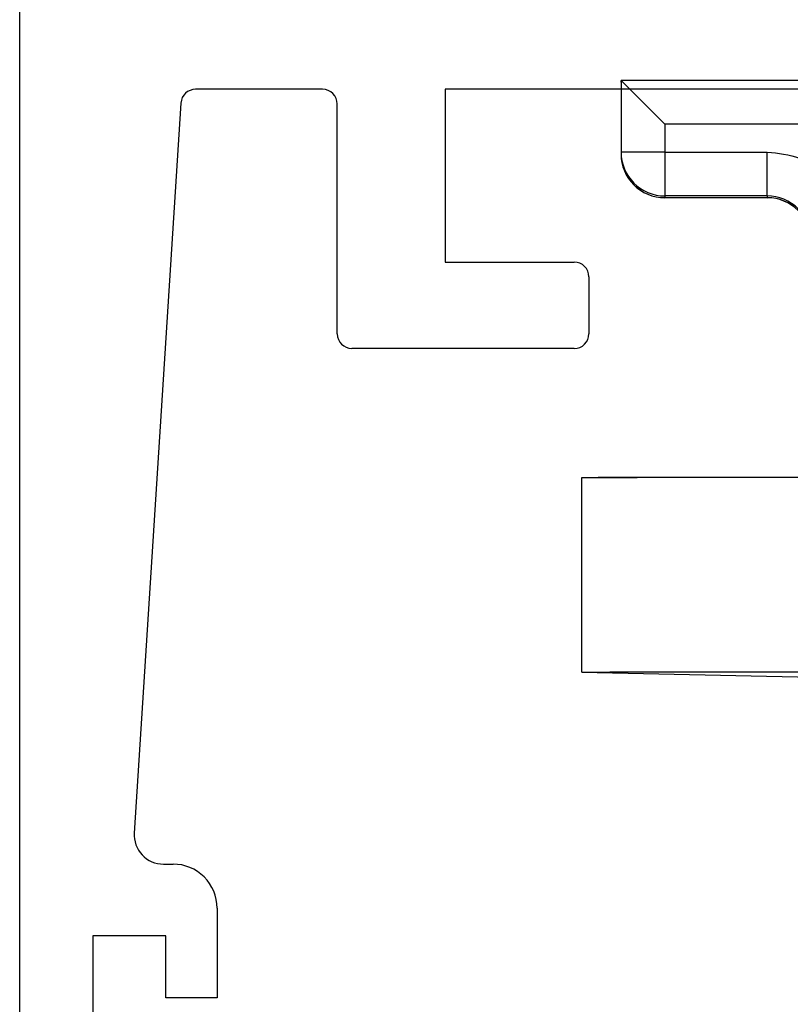
# Model space of a CAD drawing. Units: inches. Extents: x -150 to 1651, y -1 to 417.
# Drawn here: x 944 to 945, y 142 to 142 of the extents above; entities that cross this region are included whole.
import ezdxf

# ---------------------------------------------------------------- set-up
doc = ezdxf.new("R2010")
doc.units = ezdxf.units.IN
doc.header["$MEASUREMENT"] = 0

# ---------------------------------------------------------------- blocks, each defined once
blk = doc.blocks.new('M26003')
for p, q in [((7.815970093361102e-14, 0.05999999999989214), (0, 1.212749123985597)), ((0.2072600369942936, 0.847749123985583), (0.1202755989756774, 0.8477491239855528)), ((0.6697005830430598, 0.8477491239856114), (0.2910000369947952, 0.8477491239856114)), ((0.2910000369947952, 0.8477491239856114), (0.2910000369947952, 0.7296391239856383)), ((0.1102960085594855, 0.8383876967104289), (0.0783611001055391, 0.3393101540376389)), ((0.2172600369946949, 0.6805841239857457), (0.217260036994297, 0.8377491239855921)), ((0.2910000369947952, 0.7296391239856383), (0.379425036994391, 0.7296391239856259)), ((0.3894250369944743, 0.7196391239855879), (0.3894250369944601, 0.6805841239856569)), ((0.3794250369944265, 0.6705841239856518), (0.2272600369946822, 0.6705841239856944)), ((0.09832028093871514, 0.3180330085878875), (0.10500002956665, 0.3180330085881486)), ((0.135000029568026, 0.2880330085881155), (0.135000029568026, 0.2265549999999372)), ((0.1000000000001577, 0.2690549999999554), (0.04999999999997584, 0.2690549999999554)), ((0.04999999999997584, 0.2690549999999554), (0.04999999999997584, 0.05905499999991903)), ((0.1000000000001577, 0.2265549999999372), (0.1000000000001577, 0.2690549999999554)), ((0.135000029568026, 0.2265549999999372), (0.1000000000001577, 0.2265549999999372))]:
    blk.add_line(p, q)
for centre, radius, start, end in [((0.1202755989756884, 0.8377491239855462), 0.01000000000000656, 90.00000000006276, 176.3387566410278), ((0.2072600369943061, 0.8377491239855921), 0.009999999999990905, 0, 90.00000000007124), ((0.3794250369944359, 0.7196391239855875), 0.01000000000003842, 2.544443745161037e-12, 90.00000000025699), ((0.227260036994746, 0.6805841239857455), 0.01000000000005108, 179.9999999999987, 269.9999999996348), ((0.3794250369945367, 0.6805841239855752), 0.009999999999923403, 269.999999999369, 4.681776491150158e-10), ((0.09832028093793052, 0.3380330085878857), 0.01999999999999817, 176.3387566410598, 270.0000000022478), ((0.1050000295679929, 0.2880330085881155), 0.03000000000003311, 0, 90.00000000256482)]:
    blk.add_arc(centre, radius, start, end)
blk = doc.blocks.new('AWN Operator with Cover')
at = {"color": 7, "linetype": 'Continuous', "lineweight": 25}
for p, q in [((-2.901539998879894, 0.8328425852170032), (-2.901523949509613, 0.8328425853217709)), ((-2.901539995003812, 0.831655047645639), (-2.901539998879894, 0.8328425852170032)), ((-2.901539995003812, 0.831655047645639), (-2.90153967513535, 0.7826550617524815)), ((-2.9015240860533, 0.831655047749492), (-2.901539995003812, 0.831655047645639)), ((-2.901523945630728, 0.8328763204558243), (-2.901529579674643, 0.7838763345831499)), ((-2.315524016991432, 0.8328089418975635), (-2.901523945630728, 0.8328763204558243)), ((-2.871527392656331, 0.8028953823369998), (-2.871529577285603, 0.7838953878075623)), ((-2.315527396331596, 0.802831453167637), (-2.871527392656331, 0.8028953823369998)), ((-2.901529579674643, 0.7838763345831499), (-2.901529714648866, 0.7827024468617925)), ((-2.871529577285603, 0.7838953878075623), (-2.871533029287612, 0.7538728938053438)), ((-2.871529577285603, 0.7838953878075623), (-2.801529577748289, 0.7838873391711321)), ((-2.801533029750296, 0.7538648451689136), (-2.801529577748289, 0.7838873391711321)), ((-2.871539479583713, 0.7526990074748472), (-2.871539479298175, 0.7526552662279204)), ((-2.801539479299631, 0.7526557231829987), (-2.871539479298175, 0.7526552662279204)), ((-2.871533029287612, 0.7538728938053438), (-2.871533164261834, 0.7526990060839873)), ((-2.871533164261834, 0.7526990060839873), (-2.801533164724518, 0.7526909574475571)), ((-2.801533029750296, 0.7538648451689136), (-2.871533029287612, 0.7538728938053438)), ((-2.801539479299631, 0.7526557231829987), (-2.801539479529641, 0.7526909581736376)), ((-2.801533029750296, 0.7538648451734424), (-2.801533029750296, 0.752690957432038)), ((-2.928512304705379, 0.5612481754607535), (-2.928515615473529, 0.4282482137921697)), ((-2.928512326345714, 0.5611830967837106), (-2.928515599059068, 0.4281831342390099)), ((-2.928348318449434, 0.5612405830955138), (-2.928348319693807, 0.5611905942673161)), ((-2.926883645782009, 0.5612066677113896), (-2.928348318449434, 0.5612405830955138)), ((-2.748624482600714, 0.4240617739604593), (-2.928351612639478, 0.4281756291386731))]:
    blk.add_line(p, q, dxfattribs=at)
for centre, radius, start, end in [((-2.871539679454546, 0.7826552619087526), 0.02999999568147192, 180.0003822703735, 270.0000082477995), ((-2.871529719066444, 0.7826990016664084), 0.02999999578024394, 179.9934201605565, 269.9934201605456), ((-2.880179245257699, -9.214947287470231), 9.998846416547883, 89.95043532922138, 90.12234261152766), ((-2.871529584092224, 0.7838728893877622), 0.02999999578024128, 179.9934201605497, 269.993420160549), ((-2.801539279143324, 0.7226557275021275), 0.0299999956815389, 0.0003822704404647204, 90.00038227044398), ((-2.801536609919907, 0.7226909618651334), 0.0299999957802466, 359.993420160554, 89.99342016054801), ((-2.801536474945681, 0.7238648495864934), 0.02999999578024305, 359.9934201605472, 89.9934201605531), ((-2.625506858171917, -154.8445368162474), 155.4060153082924, 89.88687627912594, 90.11171347171604), ((-2.776371280728853, -51.58663885241565), 52.14810089198457, 89.96965530989691, 90.16697933427241), ((-2.623515598150354, -151.4400503150158), 151.8685318834039, 89.88499376085319, 90.11500623984136)]:
    blk.add_arc(centre, radius, start, end, dxfattribs=at)
at = {"color": 7, "linetype": 'Continuous', "lineweight": 25, "extrusion": (0, 0, -1)}
blk.add_ellipse((-2.871527395243696, 0.8028728796969746), major_axis=(-0.02999654827974574, 0.03000344711048709), ratio=0.000375044055612058, start_param=6.282809420806878, end_param=7.853606589936446, dxfattribs=at)
at = {"color": 7, "linetype": 'Continuous', "lineweight": 25}
blk.add_open_spline([(-2.801529577748289, 0.7838873391711321), (-2.793984454875297, 0.7830806354885604), (-2.782337646277163, 0.7818353909054743), (-2.768355470466926, 0.7743645056561013), (-2.758811242575018, 0.7666126574700272), (-2.751055549833696, 0.7570629452846349), (-2.743584975266515, 0.7430798399459269), (-2.742341527297263, 0.7314257257787462), (-2.741536476974222, 0.7238804576155191)], degree=3, knots=[0, 0, 0, 0, 0.2394429477503527, 0.3696091143332236, 0.4999998988551902, 0.6301661664978492, 0.7605570522496453, 1, 1, 1, 1], dxfattribs=at)

msp = doc.modelspace()

# ---------------------------------------------------------------- block references
for name, p in [('AWN Operator with Cover', (947.7023150419395, 141.5396459988676)), ('M26003', (944.3893981349893, 141.5186668747343))]:
    msp.add_blockref(name, p)

doc.saveas('drawing.dxf')
